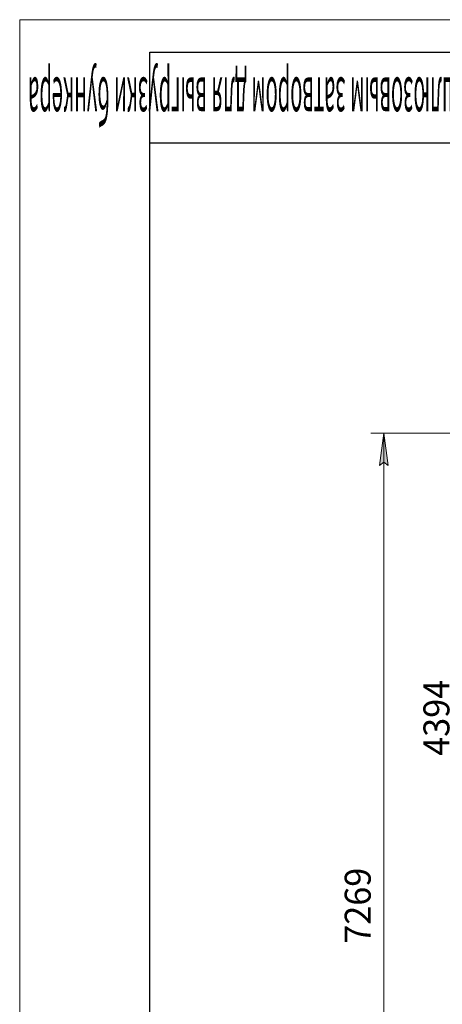
# Model space of a CAD drawing. Units: millimetres. Extents: x 0 to 30610, y -7 to 21000.
# Drawn here: x 0 to 3251, y 13427 to 21000 of the extents above; entities that cross this region are included whole.
import ezdxf

# ---------------------------------------------------------------- set-up
doc = ezdxf.new("R2010")
doc.units = ezdxf.units.MM
doc.linetypes.add('K5LT_BASIC', pattern=[0])
doc.linetypes.add('K5LT_THIN', pattern=[0])
doc.layers.add('DIM', color=6, linetype='Continuous', true_color=0xff00ff)
doc.layers.add('FOR', color=7, linetype='Continuous', true_color=0xffffff)
doc.styles.add('KTEXTSTYLE', font='GOST_A.TTF', dxfattribs={"width": 0.96, "height": 5})

msp = doc.modelspace()

# ---------------------------------------------------------------- hatches: boundary and pattern name
at = {"layer": 'DIM'}
msp.add_hatch(color=7, dxfattribs=at).paths.add_polyline_path([(2835, 17570.8), (2802.1, 17820.8), (2769.2, 17570.8), (2802.1, 17595.8)])

# ---------------------------------------------------------------- linework, layer by layer
at = {"layer": 'DIM', "color": 7, "linetype": 'K5LT_THIN', "lineweight": 18}
for p, q in [((3999.9, 17820.8), (2702.1, 17820.8)), ((2769.2, 17570.8), (2802.1, 17820.8)), ((2802.1, 17820.8), (2835, 17570.8)), ((2802.1, 10551.8), (2802.1, 17820.8)), ((2802.1, 17595.8), (2769.2, 17570.8)), ((2835, 17570.8), (2802.1, 17595.8))]:
    msp.add_line(p, q, dxfattribs=at)
at = {"layer": 'FOR', "color": 7, "linetype": 'K5LT_THIN', "lineweight": 18}
for p, q in [((0, 0), (0, 21000)), ((0, 21000), (29700, 21000))]:
    msp.add_line(p, q, dxfattribs=at)
at = {"layer": 'FOR', "color": 150, "linetype": 'K5LT_BASIC', "lineweight": 30, "true_color": 0x0080ff}
for p, q in [((1000, 250), (1000, 20750)), ((1000, 20750), (29450, 20750)), ((4500, 20050), (1000, 20050))]:
    msp.add_line(p, q, dxfattribs=at)

# ---------------------------------------------------------------- texts
at = {"layer": 'DIM', "color": 7, "style": 'KTEXTSTYLE', "oblique": 15, "width": 0.965}
for s, p in [('4394', (3306, 15338.1)), ('7269', (2700.4, 13892.7))]:
    msp.add_text(s, height=200, rotation=90, dxfattribs=at).set_placement(p)
at = {"layer": 'FOR', "color": 7, "style": 'KTEXTSTYLE', "oblique": 15, "width": 0.324}
msp.add_text('с шлюзовым затвором для выгрузки бункера', height=350, rotation=180, dxfattribs=at).set_placement((3491.8, 20555.5))

doc.saveas('drawing.dxf')
